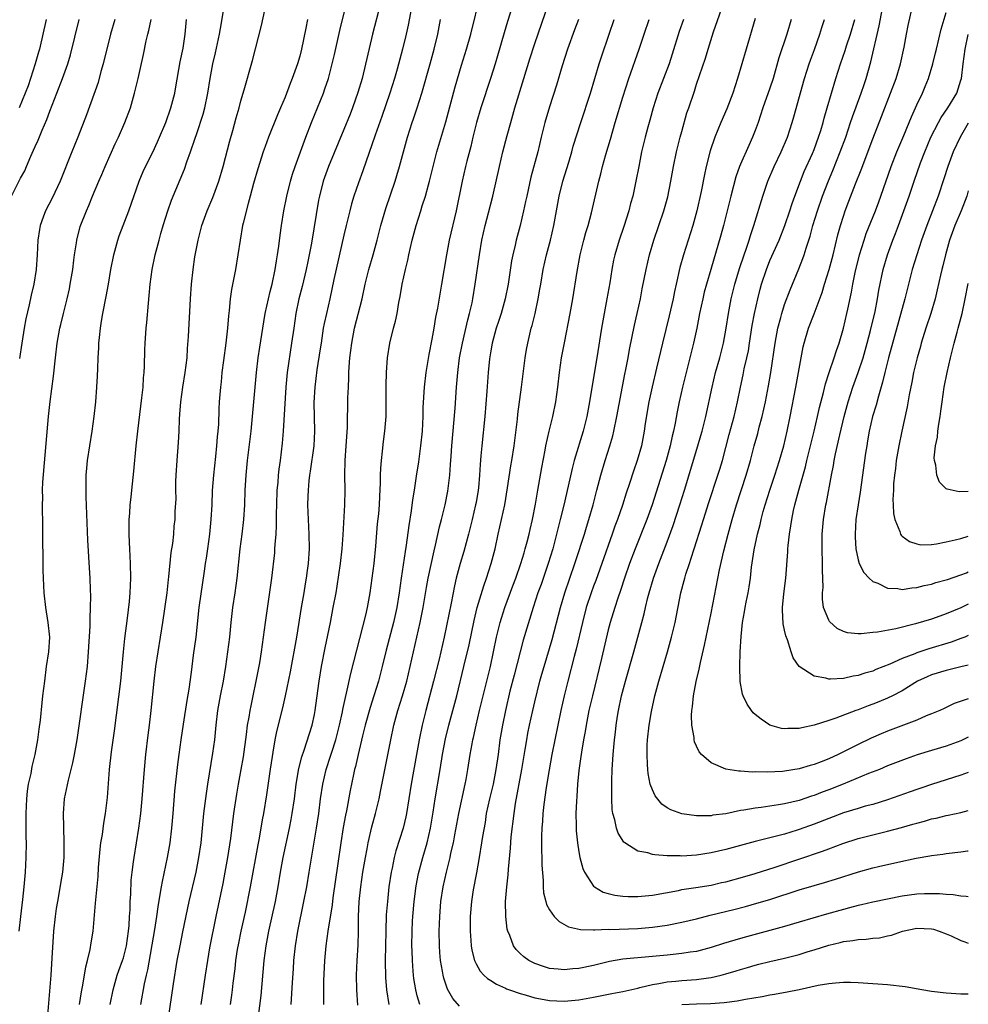
# Model space of a CAD drawing. Units: inches. Extents: x 2628000 to 2631000, y 1467000 to 1470000.
# Drawn here: x 2630871 to 2631000, y 1467169 to 1467303 of the extents above; entities that cross this region are included whole.
import ezdxf

# ---------------------------------------------------------------- set-up
doc = ezdxf.new("R2010")
doc.units = ezdxf.units.IN
doc.header["$MEASUREMENT"] = 0
doc.layers.add('LD26281467_2ft', color=242, linetype='Continuous')

msp = doc.modelspace()

# ---------------------------------------------------------------- linework, layer by layer
at = {"layer": 'LD26281467_2ft'}
for points, elevation in [([(2630925.03, 1467309), (2630923.74, 1467302.26), (2630923.47, 1467301), (2630923, 1467299), (2630922.27, 1467296.27), (2630921.9, 1467295), (2630921.28, 1467293), (2630920.18, 1467289.82), (2630919.26, 1467287.26), (2630917.59, 1467282.41), (2630917, 1467280.8), (2630916.38, 1467279), (2630916.05, 1467277.95), (2630915.8, 1467277), (2630915.31, 1467275), (2630915, 1467273.68), (2630913.66, 1467267.66), (2630913.09, 1467265), (2630912.63, 1467263), (2630912.33, 1467261.67), (2630912.21, 1467261), (2630911.9, 1467259), (2630911.79, 1467258.21), (2630911.33, 1467255.33), (2630911.04, 1467253), (2630910.93, 1467250.93), (2630910.96, 1467248.96), (2630911.03, 1467247), (2630910.92, 1467245), (2630910.43, 1467241.57), (2630910.34, 1467241), (2630910.25, 1467240.25), (2630910.14, 1467239), (2630910.1, 1467238.1), (2630910.08, 1467237), (2630910.15, 1467235), (2630910.26, 1467233), (2630910.27, 1467231), (2630910.14, 1467229), (2630910.03, 1467228.03), (2630909.89, 1467227), (2630909.75, 1467226.25), (2630909.56, 1467225), (2630909.21, 1467223), (2630908.57, 1467219), (2630907.72, 1467214.28), (2630907.01, 1467210.99), (2630906.64, 1467209.36), (2630905.84, 1467206.16), (2630905.61, 1467205), (2630905.35, 1467203.35), (2630905.23, 1467202.77), (2630904.99, 1467201.01), (2630904.46, 1467197.54), (2630904.05, 1467195), (2630903.88, 1467194.12), (2630903.71, 1467193), (2630903.43, 1467191.43), (2630903.28, 1467190.72), (2630902.26, 1467185), (2630901.56, 1467181.56), (2630901, 1467179), (2630900.66, 1467177.34), (2630900.51, 1467176.51), (2630900.27, 1467175), (2630900.16, 1467173.84), (2630899.91, 1467171.91), (2630899.82, 1467171), (2630899.72, 1467170.28), (2630899.52, 1467169)], 10886), ([(2630907.82, 1467169), (2630908, 1467172), (2630908.14, 1467173.86), (2630908.21, 1467175), (2630908.41, 1467177), (2630908.74, 1467179), (2630909.57, 1467183), (2630909.95, 1467185), (2630910.31, 1467187), (2630911.29, 1467193), (2630911.59, 1467195), (2630911.85, 1467197), (2630912.14, 1467199), (2630912.6, 1467201), (2630913.2, 1467202.8), (2630913.36, 1467203.36), (2630913.9, 1467205), (2630914.42, 1467207), (2630914.82, 1467208.82), (2630914.87, 1467209.13), (2630915.22, 1467210.78), (2630915.38, 1467211.38), (2630915.94, 1467214.06), (2630917.98, 1467221.98), (2630918.21, 1467223), (2630918.58, 1467225), (2630918.86, 1467227), (2630919.12, 1467229), (2630919.37, 1467231.37), (2630919.61, 1467234.39), (2630919.75, 1467235.75), (2630919.85, 1467237), (2630919.89, 1467238.11), (2630919.99, 1467239.99), (2630919.99, 1467241), (2630920.03, 1467241.97), (2630920.12, 1467243), (2630920.29, 1467244.29), (2630920.42, 1467245.58), (2630920.6, 1467247), (2630920.75, 1467249), (2630920.78, 1467251), (2630920.76, 1467253.24), (2630920.8, 1467255), (2630920.96, 1467257), (2630921.27, 1467259), (2630921.76, 1467261), (2630922.03, 1467261.97), (2630922.25, 1467263), (2630922.51, 1467264.51), (2630922.67, 1467265.33), (2630922.95, 1467267), (2630923.4, 1467269), (2630923.73, 1467270.27), (2630923.87, 1467271), (2630924.32, 1467273), (2630924.84, 1467275), (2630925.48, 1467277), (2630925.67, 1467277.67), (2630926.11, 1467279), (2630926.51, 1467280.51), (2630926.66, 1467281), (2630927.15, 1467283), (2630927.68, 1467285), (2630928.9, 1467289.1), (2630930.15, 1467293.85), (2630931, 1467296.78), (2630931.7, 1467299), (2630932.28, 1467301), (2630933.6, 1467306.4)], 10882), ([(2630916.9, 1467168.9), (2630916.79, 1467171), (2630916.74, 1467173), (2630916.8, 1467175), (2630916.94, 1467177.06), (2630917, 1467179), (2630917.02, 1467181), (2630917.1, 1467183), (2630917.31, 1467185), (2630917.6, 1467187), (2630917.94, 1467189), (2630918.18, 1467190.18), (2630918.33, 1467191), (2630918.83, 1467193.17), (2630919.32, 1467195), (2630919.8, 1467197), (2630920.01, 1467197.99), (2630921.39, 1467205), (2630921.83, 1467207), (2630922.37, 1467209), (2630923, 1467211), (2630923.58, 1467213), (2630924.04, 1467215), (2630924.48, 1467217), (2630925.41, 1467221), (2630925.81, 1467223), (2630926.26, 1467225.74), (2630926.5, 1467227), (2630927.28, 1467230.72), (2630927.49, 1467231.49), (2630928.02, 1467233.98), (2630928.3, 1467235), (2630928.79, 1467237), (2630929.15, 1467238.85), (2630929.42, 1467241), (2630929.54, 1467242.46), (2630929.6, 1467243.6), (2630929.71, 1467245), (2630930.14, 1467250.14), (2630930.33, 1467253), (2630930.5, 1467255), (2630930.77, 1467257), (2630931.16, 1467259), (2630931.86, 1467262.14), (2630932.11, 1467263), (2630932.45, 1467264.45), (2630932.56, 1467265), (2630932.9, 1467267), (2630933.45, 1467271), (2630933.8, 1467273), (2630934.25, 1467275), (2630934.7, 1467276.7), (2630935.29, 1467279), (2630936.17, 1467283), (2630936.65, 1467285), (2630937.24, 1467287.24), (2630937.72, 1467289), (2630938.3, 1467291), (2630939.49, 1467295), (2630940.32, 1467297.68), (2630941, 1467299.74), (2630943.34, 1467306.66)], 10878), ([(2631000, 1467210.61), (2630998.06, 1467209.94), (2630996.72, 1467209.28), (2630996.11, 1467209), (2630995, 1467208.54), (2630994.27, 1467208.27), (2630993, 1467207.71), (2630989, 1467206.2), (2630988.15, 1467205.85), (2630986.76, 1467205.24), (2630985, 1467204.38), (2630982.27, 1467203), (2630981, 1467202.42), (2630979.96, 1467202.04), (2630979, 1467201.65), (2630978.48, 1467201.52), (2630977, 1467201.08), (2630975, 1467200.75), (2630974.73, 1467200.73), (2630972.61, 1467200.61), (2630971, 1467200.65), (2630970.63, 1467200.63), (2630969, 1467200.77), (2630968.77, 1467200.77), (2630967, 1467201.04), (2630965, 1467201.88), (2630963.68, 1467203), (2630963.37, 1467203.37), (2630963, 1467204.15), (2630962.74, 1467204.74), (2630962.69, 1467205), (2630962.67, 1467205.33), (2630962.37, 1467207), (2630962.32, 1467208.32), (2630962.37, 1467209), (2630962.47, 1467209.53), (2630962.61, 1467211), (2630962.97, 1467212.97), (2630963.37, 1467214.63), (2630963.53, 1467215.53), (2630964.11, 1467217.89), (2630965, 1467222.24), (2630966.15, 1467228.15), (2630966.73, 1467230.73), (2630967.31, 1467233), (2630967.87, 1467235), (2630968.47, 1467237), (2630969.78, 1467241), (2630970.35, 1467243), (2630970.86, 1467245), (2630971.33, 1467246.67), (2630971.54, 1467247.54), (2630971.94, 1467249), (2630972.4, 1467251), (2630972.82, 1467253.18), (2630973.1, 1467255), (2630973.69, 1467259), (2630974.07, 1467261), (2630974.48, 1467262.48), (2630974.6, 1467263), (2630975, 1467264.23), (2630975.75, 1467266.25), (2630976.92, 1467269.08), (2630977.48, 1467270.52), (2630977.65, 1467271), (2630977.92, 1467271.92), (2630978.47, 1467273.53), (2630978.85, 1467275), (2630979.46, 1467277), (2630980.15, 1467279), (2630980.95, 1467281.05), (2630981.54, 1467282.46), (2630982.58, 1467285), (2630983.32, 1467287), (2630983.98, 1467289), (2630984.23, 1467289.78), (2630985.41, 1467293), (2630985.81, 1467294.19), (2630986.1, 1467295), (2630986.75, 1467297.25), (2630987.87, 1467302.13), (2630988.77, 1467307)], 10858), ([(2630879.04, 1467169), (2630879.28, 1467170.72), (2630879.43, 1467171.43), (2630879.7, 1467173), (2630879.87, 1467174.13), (2630880.13, 1467175), (2630880.49, 1467176.49), (2630880.61, 1467177.39), (2630880.89, 1467179), (2630881.22, 1467182.78), (2630881.23, 1467183.23), (2630881.56, 1467186.44), (2630881.63, 1467187.63), (2630881.85, 1467190.15), (2630881.95, 1467191), (2630882.14, 1467192.14), (2630882.33, 1467193.67), (2630882.57, 1467195), (2630882.82, 1467197.18), (2630883.12, 1467201), (2630883.39, 1467203.39), (2630883.78, 1467206.22), (2630884.64, 1467213), (2630884.84, 1467215), (2630885, 1467217), (2630885.19, 1467218.81), (2630885.57, 1467221.57), (2630885.83, 1467223.83), (2630885.93, 1467225), (2630886, 1467227), (2630885.96, 1467229), (2630885.87, 1467231), (2630885.85, 1467231.85), (2630885.8, 1467233), (2630885.79, 1467234.21), (2630885.8, 1467235), (2630885.87, 1467235.87), (2630885.91, 1467237), (2630886.05, 1467238.05), (2630886.14, 1467239), (2630886.43, 1467241.57), (2630886.72, 1467245), (2630886.95, 1467247), (2630887.53, 1467251.53), (2630887.68, 1467253), (2630887.75, 1467254.25), (2630887.82, 1467255), (2630887.86, 1467255.86), (2630887.93, 1467258.07), (2630887.97, 1467259), (2630888.12, 1467261), (2630888.2, 1467261.8), (2630888.41, 1467264.41), (2630888.52, 1467265.48), (2630888.65, 1467267), (2630888.92, 1467269), (2630889.32, 1467271), (2630889.85, 1467273), (2630890.12, 1467273.88), (2630890.41, 1467275), (2630891.03, 1467277), (2630891.56, 1467278.44), (2630892.75, 1467281.25), (2630893.33, 1467282.67), (2630893.65, 1467283.65), (2630894.14, 1467285), (2630894.72, 1467286.72), (2630895, 1467287.5), (2630895.87, 1467290.13), (2630896.09, 1467291), (2630896.51, 1467293), (2630896.82, 1467295), (2630897.18, 1467297), (2630897.53, 1467298.47), (2630898.1, 1467301), (2630898.22, 1467301.78), (2630898.78, 1467305)], 10896), ([(2630890.82, 1467165), (2630891.82, 1467171.82), (2630892.33, 1467175), (2630892.71, 1467177), (2630893.11, 1467178.89), (2630893.96, 1467183), (2630894.89, 1467187), (2630895.28, 1467189), (2630895.57, 1467191), (2630895.97, 1467195), (2630896.3, 1467197.7), (2630896.5, 1467199), (2630897.19, 1467203.19), (2630897.44, 1467205), (2630897.63, 1467207), (2630897.86, 1467209), (2630898.22, 1467211), (2630898.61, 1467213), (2630898.96, 1467215), (2630899.24, 1467217), (2630899.47, 1467219), (2630899.67, 1467221), (2630899.8, 1467222.2), (2630899.91, 1467223), (2630900.21, 1467225), (2630900.5, 1467227), (2630900.89, 1467231), (2630901.15, 1467233), (2630901.4, 1467235), (2630901.52, 1467237), (2630901.59, 1467239), (2630901.71, 1467241), (2630901.9, 1467243), (2630902.38, 1467247), (2630902.59, 1467249), (2630903.12, 1467255), (2630903.36, 1467257), (2630903.56, 1467258.44), (2630904.1, 1467261.9), (2630904.29, 1467263), (2630904.73, 1467265), (2630905, 1467265.99), (2630905.24, 1467267), (2630905.68, 1467269), (2630905.84, 1467270.16), (2630905.99, 1467271), (2630906.16, 1467272.16), (2630906.34, 1467273.66), (2630906.53, 1467275), (2630906.85, 1467277), (2630907.24, 1467279), (2630907.74, 1467281), (2630908.03, 1467281.97), (2630908.37, 1467283), (2630909.82, 1467287), (2630910.61, 1467289), (2630911.44, 1467291), (2630912.23, 1467293), (2630912.44, 1467293.56), (2630912.9, 1467295), (2630913, 1467295.35), (2630913.44, 1467297), (2630913.74, 1467298.26), (2630914.47, 1467301.53), (2630915.31, 1467305)], 10890), ([(2630919.95, 1467305), (2630918.93, 1467301), (2630917.48, 1467295), (2630916.93, 1467293.07), (2630916.2, 1467291), (2630915.86, 1467290.14), (2630915, 1467288.04), (2630912.9, 1467283), (2630912.2, 1467281), (2630911.69, 1467279), (2630911.57, 1467278.43), (2630910.6, 1467272.6), (2630910.11, 1467270.11), (2630909.87, 1467269), (2630909.32, 1467266.68), (2630908.9, 1467265), (2630908.49, 1467263), (2630908.18, 1467261), (2630907.9, 1467259), (2630907.31, 1467255), (2630907.11, 1467253), (2630906.74, 1467247), (2630906.61, 1467245.39), (2630906.33, 1467243), (2630906.16, 1467241.84), (2630906.08, 1467241), (2630906.01, 1467240.01), (2630905.9, 1467239), (2630905.82, 1467237), (2630905.8, 1467235.8), (2630905.81, 1467234.19), (2630905.74, 1467233), (2630905.61, 1467231.61), (2630905.59, 1467231), (2630905.55, 1467230.45), (2630905.14, 1467227), (2630904.9, 1467225.1), (2630904.3, 1467221), (2630903.75, 1467217), (2630903.51, 1467215.51), (2630903.05, 1467213), (2630902.64, 1467211), (2630902.34, 1467209.66), (2630902.22, 1467209), (2630902.08, 1467208.08), (2630901.87, 1467207), (2630901.72, 1467205.72), (2630901.29, 1467202.71), (2630900.98, 1467200.98), (2630900.61, 1467199), (2630900.38, 1467197.62), (2630900, 1467195), (2630899.58, 1467191.58), (2630899.19, 1467189), (2630898.83, 1467187), (2630898.53, 1467185.47), (2630897.58, 1467181), (2630896.74, 1467176.74), (2630896.43, 1467175), (2630896.11, 1467173), (2630895.53, 1467169)], 10888), ([(2630938.02, 1467305), (2630937.28, 1467302.72), (2630936.81, 1467301.19), (2630935.92, 1467298.08), (2630935.59, 1467297), (2630935, 1467295.14), (2630933.65, 1467291), (2630933.07, 1467289), (2630932.57, 1467287), (2630932.27, 1467285.73), (2630931.73, 1467283.73), (2630931.56, 1467283), (2630931.1, 1467281), (2630930.29, 1467277), (2630929.36, 1467273), (2630928.97, 1467271), (2630928.3, 1467267), (2630928.1, 1467265.9), (2630927.74, 1467263.74), (2630927.5, 1467262.5), (2630927.27, 1467261), (2630927, 1467259.51), (2630926.56, 1467257.44), (2630926.15, 1467255), (2630925.93, 1467253), (2630925.78, 1467250.22), (2630925.75, 1467249), (2630925.65, 1467247), (2630925.45, 1467245), (2630925.16, 1467242.84), (2630924.87, 1467240.87), (2630924.58, 1467239), (2630924.34, 1467237.65), (2630924.16, 1467236.16), (2630923.83, 1467234.17), (2630923.48, 1467231.48), (2630923.35, 1467230.65), (2630922.8, 1467227), (2630922.52, 1467225), (2630922.21, 1467223), (2630921.77, 1467221), (2630920.77, 1467217.23), (2630920.24, 1467215), (2630919.73, 1467213), (2630919.1, 1467211), (2630918.58, 1467209.42), (2630917.92, 1467207), (2630917.55, 1467205.55), (2630916.94, 1467203), (2630916.59, 1467201.4), (2630916.47, 1467201), (2630916.32, 1467200.32), (2630915.87, 1467198.13), (2630915.37, 1467195.37), (2630915.24, 1467194.76), (2630914.93, 1467193.07), (2630914.6, 1467191), (2630914.21, 1467188.21), (2630913.51, 1467183.51), (2630913.41, 1467182.59), (2630912.85, 1467179), (2630912.56, 1467177), (2630912.38, 1467175), (2630912.25, 1467172.25), (2630912.22, 1467171), (2630912.24, 1467169.76), (2630912.22, 1467169)], 10880), ([(2631000, 1467183.66), (2630999.71, 1467183.71), (2630999, 1467183.76), (2630997.95, 1467183.95), (2630997, 1467183.97), (2630996.07, 1467184.07), (2630994.05, 1467184.05), (2630993, 1467184), (2630991, 1467183.75), (2630989, 1467183.36), (2630987, 1467182.93), (2630985.44, 1467182.56), (2630985, 1467182.47), (2630983.85, 1467182.15), (2630983, 1467181.95), (2630980.7, 1467181.3), (2630977, 1467180.2), (2630975, 1467179.63), (2630969.79, 1467178.21), (2630969, 1467177.98), (2630968.22, 1467177.78), (2630966.69, 1467177.31), (2630965, 1467176.77), (2630963, 1467176.24), (2630962.13, 1467176.13), (2630961, 1467175.93), (2630959.82, 1467175.82), (2630959, 1467175.72), (2630957, 1467175.52), (2630953, 1467175.17), (2630951.15, 1467174.85), (2630949, 1467174.32), (2630947, 1467173.89), (2630946.16, 1467173.84), (2630945, 1467173.71), (2630944.17, 1467173.83), (2630943, 1467173.92), (2630942.17, 1467174.17), (2630941, 1467174.59), (2630940.2, 1467175), (2630939.5, 1467175.5), (2630939, 1467175.95), (2630938.48, 1467176.48), (2630938.11, 1467177), (2630937.59, 1467178.41), (2630937.32, 1467179), (2630937.25, 1467179.25), (2630937.04, 1467181), (2630937.03, 1467183.03), (2630937.18, 1467185), (2630937.35, 1467186.65), (2630937.4, 1467187.4), (2630937.7, 1467190.3), (2630937.8, 1467191.8), (2630938.17, 1467195), (2630938.37, 1467196.37), (2630939.24, 1467201), (2630939.7, 1467203.7), (2630939.9, 1467205), (2630940.07, 1467205.93), (2630940.28, 1467207), (2630940.72, 1467209), (2630941, 1467210.17), (2630941.7, 1467213), (2630941.96, 1467213.96), (2630942.25, 1467215), (2630943.35, 1467218.65), (2630944.48, 1467223), (2630945.09, 1467225), (2630946.44, 1467229), (2630946.57, 1467229.43), (2630947.75, 1467233), (2630948.04, 1467233.96), (2630948.37, 1467235), (2630948.92, 1467237), (2630949.43, 1467239), (2630949.98, 1467241), (2630950.58, 1467243), (2630951.22, 1467245), (2630951.62, 1467246.38), (2630951.77, 1467247), (2630952.18, 1467249), (2630953.25, 1467254.75), (2630953.39, 1467255.39), (2630953.7, 1467257), (2630953.89, 1467258.11), (2630954.58, 1467261.42), (2630954.95, 1467263), (2630955.37, 1467265), (2630955.63, 1467266.37), (2630956.15, 1467269), (2630956.63, 1467271), (2630957.21, 1467273), (2630958.56, 1467277), (2630959.1, 1467278.9), (2630959.52, 1467281), (2630959.88, 1467283), (2630960.3, 1467285), (2630960.79, 1467287), (2630961, 1467287.79), (2630961.7, 1467290.3), (2630961.96, 1467291), (2630962.72, 1467293.28), (2630963, 1467294.21), (2630964.24, 1467297.76), (2630964.61, 1467299), (2630965.34, 1467301.34), (2630966.41, 1467304.41)], 10868), ([(2631000, 1467215.19), (2630998.96, 1467214.96), (2630997, 1467214.47), (2630995, 1467213.84), (2630994.4, 1467213.6), (2630993.09, 1467213), (2630991, 1467211.69), (2630989.68, 1467211), (2630989, 1467210.67), (2630987.82, 1467210.18), (2630987, 1467209.86), (2630986.36, 1467209.64), (2630985, 1467209.11), (2630984.69, 1467209), (2630981.96, 1467207.96), (2630981, 1467207.66), (2630979.02, 1467207.02), (2630977.33, 1467206.67), (2630977, 1467206.57), (2630975.45, 1467206.55), (2630975, 1467206.51), (2630974.58, 1467206.58), (2630973, 1467207.01), (2630971.81, 1467207.81), (2630971, 1467208.45), (2630970.71, 1467208.71), (2630970.47, 1467209), (2630969.88, 1467209.88), (2630969.34, 1467211), (2630969.25, 1467211.25), (2630968.95, 1467212.95), (2630968.91, 1467215), (2630968.97, 1467216.97), (2630969.07, 1467219.07), (2630969.27, 1467221), (2630969.55, 1467222.45), (2630969.62, 1467223), (2630969.76, 1467223.76), (2630970.02, 1467225), (2630970.17, 1467225.83), (2630970.34, 1467227), (2630970.5, 1467228.5), (2630970.85, 1467230.85), (2630971.31, 1467233), (2630971.67, 1467234.33), (2630971.81, 1467235), (2630972.1, 1467236.1), (2630972.36, 1467237), (2630972.98, 1467239), (2630973.66, 1467241), (2630974.31, 1467243), (2630974.87, 1467245), (2630975.34, 1467247), (2630975.75, 1467249), (2630976.53, 1467253), (2630976.9, 1467255), (2630977.23, 1467257), (2630977.51, 1467258.49), (2630977.64, 1467259), (2630978.26, 1467261), (2630979.03, 1467262.97), (2630980.11, 1467265.89), (2630980.43, 1467267), (2630981.05, 1467269), (2630981.59, 1467271), (2630982.26, 1467273.74), (2630982.61, 1467275), (2630983, 1467276.26), (2630983.24, 1467277), (2630983.72, 1467278.28), (2630984.65, 1467280.65), (2630985.42, 1467282.58), (2630987, 1467286.77), (2630988.2, 1467289.8), (2630989.43, 1467293), (2630990.16, 1467295), (2630990.76, 1467297), (2630991.25, 1467299.25), (2630991.58, 1467301), (2630991.82, 1467302.18), (2630992.47, 1467305)], 10856), ([(2630883.22, 1467169), (2630883.62, 1467171), (2630884.17, 1467173), (2630884.38, 1467173.62), (2630884.88, 1467175), (2630885, 1467175.37), (2630885.42, 1467177), (2630885.69, 1467179), (2630885.77, 1467179.77), (2630885.83, 1467181), (2630885.91, 1467181.91), (2630885.93, 1467183), (2630886.01, 1467184.01), (2630886.08, 1467185.92), (2630886.2, 1467187), (2630886.4, 1467188.4), (2630886.45, 1467189), (2630887.11, 1467193), (2630887.39, 1467195), (2630887.57, 1467197), (2630887.87, 1467201), (2630888.06, 1467203), (2630888.37, 1467205.63), (2630888.56, 1467207), (2630888.79, 1467209), (2630889.2, 1467213), (2630889.44, 1467215), (2630889.74, 1467217), (2630890.07, 1467219), (2630890.38, 1467221), (2630890.97, 1467225), (2630891.16, 1467226.84), (2630891.21, 1467227.21), (2630891.49, 1467230.51), (2630891.73, 1467231.73), (2630891.85, 1467233), (2630891.92, 1467234.08), (2630892.04, 1467235), (2630892.07, 1467236.07), (2630892.18, 1467237.82), (2630892.15, 1467239), (2630892.15, 1467240.15), (2630892.19, 1467241), (2630892.3, 1467243), (2630892.52, 1467245.48), (2630892.61, 1467247), (2630892.65, 1467248.65), (2630892.7, 1467249.3), (2630892.8, 1467251), (2630893.08, 1467253), (2630893.42, 1467255), (2630893.67, 1467257), (2630893.74, 1467258.26), (2630893.88, 1467259.88), (2630894.15, 1467265), (2630894.28, 1467267), (2630894.48, 1467269), (2630894.73, 1467270.73), (2630895.17, 1467273), (2630895.68, 1467275), (2630896.39, 1467277), (2630897.19, 1467278.81), (2630897.99, 1467281), (2630898.56, 1467283), (2630899.51, 1467286.49), (2630899.91, 1467287.91), (2630900.37, 1467289.63), (2630900.75, 1467291), (2630901, 1467291.97), (2630901.45, 1467293.45), (2630902.57, 1467297.43), (2630903.81, 1467302.19), (2630904.27, 1467304.27)], 10894), ([(2630971, 1467303.14), (2630969.75, 1467299), (2630969.18, 1467297), (2630968.58, 1467295), (2630967.93, 1467293), (2630967.14, 1467290.86), (2630966.33, 1467289), (2630965.48, 1467287), (2630964.86, 1467285.14), (2630964.33, 1467283), (2630964.08, 1467281.92), (2630963.63, 1467279.63), (2630963.05, 1467277), (2630962.5, 1467275), (2630961.25, 1467271), (2630960.74, 1467269.26), (2630960.22, 1467267), (2630960.01, 1467265.99), (2630959.82, 1467265), (2630959.3, 1467262.7), (2630958.39, 1467259), (2630957.57, 1467255.57), (2630956.95, 1467253.05), (2630956.52, 1467251), (2630956.03, 1467248.03), (2630955.89, 1467247), (2630955.51, 1467245), (2630954.94, 1467243), (2630954.42, 1467241.58), (2630953.87, 1467239.87), (2630953.44, 1467238.56), (2630952.94, 1467236.94), (2630952.26, 1467235), (2630951.91, 1467234.09), (2630951.54, 1467233), (2630950.12, 1467229), (2630949.3, 1467226.7), (2630949, 1467225.94), (2630948.66, 1467225), (2630948, 1467223), (2630947.48, 1467221), (2630946.63, 1467217.37), (2630946.35, 1467216.35), (2630945.5, 1467213), (2630945.01, 1467211), (2630944.56, 1467209), (2630944.13, 1467207), (2630943.71, 1467205), (2630943.32, 1467203), (2630942.94, 1467200.94), (2630942.55, 1467198.55), (2630942.24, 1467196.24), (2630942.11, 1467195), (2630942.06, 1467193.94), (2630941.97, 1467193), (2630941.93, 1467191.92), (2630941.93, 1467189.93), (2630941.97, 1467189), (2630941.97, 1467187.97), (2630942.12, 1467185.88), (2630942.12, 1467185), (2630942.2, 1467184.2), (2630942.49, 1467183), (2630942.61, 1467182.61), (2630943, 1467181.89), (2630943.62, 1467181), (2630944.3, 1467180.3), (2630945.58, 1467179.58), (2630947.22, 1467179.22), (2630949, 1467179.18), (2630949.17, 1467179.17), (2630951, 1467179.24), (2630951.23, 1467179.23), (2630955, 1467179.36), (2630957, 1467179.52), (2630959, 1467179.81), (2630961, 1467180.2), (2630963, 1467180.67), (2630964.85, 1467181.15), (2630968.07, 1467181.93), (2630969.66, 1467182.34), (2630971.22, 1467182.78), (2630973, 1467183.31), (2630977, 1467184.6), (2630979, 1467185.19), (2630980.41, 1467185.59), (2630981.94, 1467186.06), (2630985.05, 1467187.05), (2630987, 1467187.59), (2630987.79, 1467187.79), (2630990.39, 1467188.39), (2630992.92, 1467188.92), (2630994.78, 1467189.22), (2630995, 1467189.28), (2630996.53, 1467189.47), (2630997, 1467189.56), (2630999, 1467189.78), (2630999.91, 1467189.91), (2631000, 1467189.92)], 10866), ([(2631000, 1467219.21), (2630999.51, 1467219), (2630999, 1467218.8), (2630997.68, 1467218.32), (2630994.62, 1467217.38), (2630993, 1467216.83), (2630992.7, 1467216.7), (2630991, 1467216.06), (2630989.3, 1467215.3), (2630987.42, 1467214.58), (2630987, 1467214.38), (2630985.92, 1467214.08), (2630985, 1467213.76), (2630984.34, 1467213.66), (2630983, 1467213.36), (2630981.25, 1467213.25), (2630981, 1467213.26), (2630980.61, 1467213.39), (2630979, 1467213.67), (2630977, 1467215), (2630976.18, 1467216.18), (2630975.89, 1467217), (2630975.37, 1467218.63), (2630975.16, 1467219.16), (2630975, 1467219.95), (2630974.8, 1467220.8), (2630974.69, 1467222.69), (2630974.7, 1467223), (2630974.9, 1467224.9), (2630975.17, 1467227), (2630975.43, 1467230.57), (2630975.43, 1467231), (2630975.46, 1467231.46), (2630975.65, 1467233), (2630975.86, 1467234.14), (2630975.96, 1467235), (2630976.2, 1467236.2), (2630976.39, 1467237), (2630976.53, 1467237.47), (2630976.93, 1467239), (2630977.84, 1467242.16), (2630978.03, 1467243), (2630979.01, 1467247.01), (2630979.48, 1467249), (2630979.75, 1467250.25), (2630980.27, 1467252.27), (2630980.55, 1467253.45), (2630981.06, 1467255), (2630981.75, 1467257), (2630982.04, 1467257.96), (2630982.42, 1467259), (2630983.02, 1467261), (2630983.48, 1467263), (2630983.6, 1467263.6), (2630984.09, 1467265.91), (2630984.27, 1467267), (2630984.61, 1467268.61), (2630985.21, 1467271), (2630985.81, 1467273), (2630986.11, 1467273.89), (2630987.35, 1467277), (2630987.81, 1467278.19), (2630988.1, 1467279), (2630989.49, 1467283), (2630990.27, 1467285), (2630991.23, 1467287.23), (2630991.96, 1467289), (2630992.25, 1467289.75), (2630992.83, 1467291), (2630993, 1467291.41), (2630993.75, 1467293), (2630994.11, 1467293.89), (2630994.58, 1467295), (2630995.19, 1467297), (2630995.54, 1467298.46), (2630995.65, 1467299), (2630996.29, 1467301.71), (2630997, 1467303.98)], 10854), ([(2630869.78, 1467279), (2630871, 1467281.43), (2630871.57, 1467282.43), (2630871.83, 1467283), (2630872.4, 1467284.4), (2630872.78, 1467285.22), (2630873, 1467285.75), (2630873.39, 1467286.61), (2630873.94, 1467287.94), (2630874.6, 1467289.4), (2630875, 1467290.53), (2630875.94, 1467293), (2630876.72, 1467295), (2630877.44, 1467297), (2630877.79, 1467298.21), (2630879, 1467303)], 10904), ([(2630870.81, 1467179), (2630871.03, 1467181), (2630871.31, 1467183.31), (2630871.48, 1467185), (2630871.66, 1467187), (2630871.79, 1467189), (2630871.81, 1467191), (2630871.77, 1467191.77), (2630871.76, 1467194.24), (2630871.75, 1467195), (2630871.85, 1467197), (2630871.95, 1467198.05), (2630872.11, 1467199), (2630872.44, 1467200.44), (2630872.6, 1467201.4), (2630873, 1467203), (2630873.36, 1467205), (2630873.53, 1467206.47), (2630873.7, 1467207.7), (2630873.93, 1467210.07), (2630874.06, 1467211), (2630874.29, 1467213), (2630874.55, 1467215), (2630874.84, 1467217), (2630874.97, 1467219), (2630874.78, 1467221), (2630874.46, 1467223), (2630874.22, 1467225), (2630874.11, 1467227), (2630874.08, 1467228.08), (2630874.07, 1467229.93), (2630874.03, 1467232.03), (2630874.06, 1467233.94), (2630874.03, 1467235), (2630873.99, 1467235.99), (2630874, 1467237), (2630874.04, 1467237.96), (2630874.01, 1467239), (2630874.05, 1467240.05), (2630874.82, 1467249), (2630875.03, 1467251.03), (2630875.49, 1467254.51), (2630875.74, 1467257), (2630875.97, 1467259), (2630876.34, 1467261), (2630876.48, 1467261.52), (2630876.83, 1467263), (2630877.34, 1467265), (2630877.65, 1467266.35), (2630877.78, 1467267), (2630878.1, 1467269), (2630878.28, 1467270.28), (2630878.35, 1467271), (2630878.61, 1467272.61), (2630878.65, 1467273), (2630879.14, 1467274.86), (2630879.98, 1467277), (2630880.3, 1467277.7), (2630880.82, 1467279), (2630881.65, 1467281), (2630882.07, 1467281.93), (2630882.5, 1467283), (2630883.88, 1467286.12), (2630884.32, 1467287), (2630885.22, 1467289), (2630885.95, 1467291), (2630886.53, 1467293), (2630887.01, 1467294.99), (2630887.74, 1467298.26), (2630888.11, 1467300.11), (2630888.32, 1467301), (2630888.47, 1467301.53), (2630888.77, 1467303)], 10900), ([(2630874.5, 1467303), (2630873.57, 1467299), (2630873.45, 1467298.55), (2630872.99, 1467297), (2630872.37, 1467295), (2630872.03, 1467293.97), (2630871.65, 1467293), (2630870.82, 1467291)], 10906), ([(2630883.82, 1467303), (2630883.24, 1467301), (2630882.26, 1467297), (2630881.95, 1467295.95), (2630881.55, 1467294.45), (2630879.97, 1467290.03), (2630878.82, 1467287), (2630877.99, 1467285), (2630876.39, 1467281), (2630875.3, 1467278.7), (2630874.42, 1467277), (2630874.1, 1467276.1), (2630873.68, 1467275), (2630873.57, 1467274.43), (2630873.36, 1467273), (2630873.27, 1467271), (2630873.13, 1467269), (2630872.81, 1467267), (2630872.47, 1467265.53), (2630872.2, 1467264.2), (2630871.73, 1467262.27), (2630871.5, 1467261), (2630871.17, 1467259), (2630870.88, 1467256.88)], 10902), ([(2630874.69, 1467167), (2630875.17, 1467173), (2630875.33, 1467175.33), (2630875.55, 1467179), (2630875.75, 1467181), (2630875.91, 1467182.09), (2630876.06, 1467183), (2630876.32, 1467184.32), (2630876.51, 1467185.49), (2630876.77, 1467187), (2630876.95, 1467189), (2630876.96, 1467191), (2630876.88, 1467193.12), (2630876.86, 1467195), (2630877.01, 1467197), (2630877.51, 1467199.51), (2630878.11, 1467201.89), (2630878.34, 1467203), (2630878.69, 1467205), (2630879.86, 1467213), (2630880.11, 1467215), (2630880.27, 1467217), (2630880.48, 1467220.48), (2630880.47, 1467221.53), (2630880.53, 1467223), (2630880.55, 1467224.55), (2630880.51, 1467225.49), (2630880.48, 1467227), (2630880.41, 1467228.41), (2630880.17, 1467232.17), (2630879.93, 1467238.07), (2630879.92, 1467239), (2630879.94, 1467239.94), (2630879.95, 1467241), (2630880.02, 1467241.98), (2630880.14, 1467243), (2630880.77, 1467247), (2630881.04, 1467249), (2630881.25, 1467251), (2630881.41, 1467253), (2630881.49, 1467254.51), (2630881.52, 1467255.52), (2630881.58, 1467257), (2630881.66, 1467258.34), (2630881.68, 1467259), (2630881.74, 1467259.74), (2630881.88, 1467261), (2630882.04, 1467261.96), (2630882.19, 1467263), (2630882.65, 1467265.35), (2630882.96, 1467267), (2630883.31, 1467269), (2630883.7, 1467271), (2630884.24, 1467273), (2630884.43, 1467273.57), (2630885.73, 1467277), (2630887.13, 1467281), (2630887.68, 1467282.32), (2630888, 1467283), (2630889, 1467284.97), (2630889.65, 1467286.35), (2630889.93, 1467287), (2630890.76, 1467289), (2630891.48, 1467291), (2630892, 1467293), (2630892.15, 1467293.85), (2630892.74, 1467297.26), (2630893.12, 1467299.12), (2630893.4, 1467301), (2630893.61, 1467303)], 10898), ([(2630910.05, 1467303), (2630909.84, 1467301.84), (2630909.26, 1467299), (2630909, 1467298.01), (2630908.7, 1467297), (2630907.99, 1467295), (2630907.7, 1467294.3), (2630907, 1467292.45), (2630906.39, 1467291), (2630905.96, 1467290.04), (2630904.75, 1467287), (2630904.28, 1467285.72), (2630904.04, 1467285), (2630903.29, 1467282.71), (2630902.72, 1467280.72), (2630902.28, 1467279), (2630901.97, 1467277.97), (2630901.29, 1467275.29), (2630901.23, 1467275), (2630900.89, 1467273), (2630900.6, 1467271), (2630900.25, 1467269), (2630900.09, 1467268.09), (2630899.7, 1467266.3), (2630899.54, 1467265), (2630899.41, 1467263.41), (2630899.31, 1467262.69), (2630899.18, 1467261), (2630898.94, 1467259), (2630898.62, 1467256.62), (2630898.42, 1467255), (2630898.3, 1467253.7), (2630898.21, 1467253), (2630898.05, 1467251), (2630898, 1467250), (2630897.94, 1467247.94), (2630897.86, 1467247), (2630897.77, 1467246.23), (2630897.68, 1467245), (2630897.54, 1467243.54), (2630897.25, 1467241), (2630897.08, 1467238.92), (2630897.02, 1467237), (2630896.91, 1467235), (2630896.7, 1467233), (2630896.43, 1467231), (2630896.27, 1467229.73), (2630896.14, 1467229), (2630895.98, 1467227.98), (2630895.29, 1467223), (2630894.85, 1467219), (2630894.52, 1467216.52), (2630894.24, 1467214.24), (2630893.93, 1467211.93), (2630893.64, 1467210.36), (2630893.14, 1467207.14), (2630892.81, 1467205), (2630892.53, 1467203), (2630892.36, 1467201.64), (2630891.98, 1467198.02), (2630891.75, 1467195), (2630891.57, 1467193), (2630891.32, 1467191), (2630890.98, 1467189), (2630890.27, 1467185.73), (2630890.14, 1467185), (2630889.98, 1467183.98), (2630889.69, 1467182.31), (2630889.51, 1467181), (2630889.23, 1467179.23), (2630888.27, 1467173.73), (2630888.09, 1467173), (2630887.83, 1467171.83), (2630887.32, 1467169)], 10892), ([(2630903.41, 1467167.41), (2630903.76, 1467170.24), (2630904.15, 1467175), (2630904.43, 1467177), (2630904.81, 1467179), (2630905.69, 1467183), (2630906.05, 1467185), (2630906.38, 1467187), (2630906.74, 1467189), (2630907.59, 1467193), (2630907.82, 1467194.18), (2630907.97, 1467195), (2630908.27, 1467197), (2630908.53, 1467199), (2630908.88, 1467201.12), (2630909.28, 1467202.72), (2630909.59, 1467203.59), (2630910.69, 1467207), (2630911, 1467208.44), (2630911.1, 1467209), (2630911.32, 1467210.68), (2630911.64, 1467213), (2630911.96, 1467215), (2630912.45, 1467217.55), (2630913.17, 1467221), (2630913.57, 1467223), (2630913.95, 1467225), (2630914.1, 1467225.9), (2630914.57, 1467229), (2630914.8, 1467231), (2630914.92, 1467232.92), (2630915.13, 1467237), (2630915.17, 1467239), (2630915.14, 1467241), (2630915.18, 1467243), (2630915.33, 1467245), (2630915.49, 1467247.49), (2630915.56, 1467251.56), (2630915.62, 1467253), (2630915.7, 1467254.3), (2630915.7, 1467255), (2630915.74, 1467255.74), (2630915.84, 1467257), (2630916.08, 1467259), (2630916.48, 1467261), (2630917.5, 1467265), (2630917.92, 1467267), (2630918.42, 1467269), (2630918.99, 1467271), (2630919.53, 1467273), (2630920.03, 1467275), (2630920.7, 1467277.3), (2630921.98, 1467281), (2630922.23, 1467281.77), (2630922.58, 1467283), (2630923.12, 1467285), (2630923.68, 1467287), (2630924.32, 1467289), (2630924.5, 1467289.5), (2630924.98, 1467291), (2630925.61, 1467293), (2630926.77, 1467297), (2630927.32, 1467299), (2630927.79, 1467301), (2630927.98, 1467302.02), (2630928.18, 1467303)], 10884), ([(2630946.94, 1467303), (2630946.4, 1467301.6), (2630945.47, 1467299), (2630944.71, 1467296.71), (2630943.93, 1467294.07), (2630943, 1467291.13), (2630942.36, 1467289), (2630941.86, 1467287), (2630941.39, 1467285), (2630940.45, 1467281.55), (2630939.89, 1467279), (2630939.75, 1467278.25), (2630939.48, 1467277), (2630939, 1467275), (2630938.47, 1467273), (2630938.33, 1467272.33), (2630938.01, 1467271), (2630937.84, 1467270.16), (2630937.35, 1467267), (2630936.96, 1467265), (2630936.4, 1467263), (2630936.07, 1467261.93), (2630935.76, 1467261), (2630935.2, 1467259), (2630935, 1467257.93), (2630934.83, 1467256.83), (2630934.64, 1467255), (2630934.47, 1467252.47), (2630934.19, 1467249), (2630933.77, 1467245), (2630933.66, 1467243.66), (2630933.54, 1467242.46), (2630933.47, 1467241), (2630933.32, 1467239.32), (2630933.29, 1467239), (2630933, 1467237.32), (2630932.94, 1467237), (2630932.47, 1467235), (2630931.96, 1467233), (2630931.34, 1467230.66), (2630930.84, 1467229), (2630930.29, 1467227), (2630930.05, 1467225.95), (2630929.6, 1467223.6), (2630929, 1467220.54), (2630928.67, 1467219), (2630927.99, 1467215.99), (2630927.23, 1467213), (2630926.15, 1467209), (2630925.65, 1467207), (2630925.24, 1467205), (2630924.88, 1467203), (2630924.17, 1467199), (2630923.54, 1467195), (2630923.45, 1467194.55), (2630923.08, 1467193), (2630922.09, 1467189.91), (2630921.85, 1467189), (2630921.57, 1467187.57), (2630921.44, 1467187), (2630921.15, 1467185), (2630920.93, 1467183), (2630920.78, 1467181.22), (2630920.71, 1467179), (2630920.65, 1467175), (2630920.69, 1467172.69), (2630920.82, 1467171), (2630921.12, 1467169)], 10876), ([(2630925.33, 1467169), (2630925, 1467170.18), (2630924.79, 1467171), (2630924.54, 1467172.54), (2630924.48, 1467173), (2630924.46, 1467173.54), (2630924.33, 1467175), (2630924.29, 1467176.29), (2630924.28, 1467177), (2630924.3, 1467179), (2630924.36, 1467180.36), (2630924.4, 1467181), (2630924.58, 1467183), (2630924.86, 1467185.14), (2630925.18, 1467186.82), (2630925.76, 1467189), (2630926.34, 1467191), (2630926.8, 1467193), (2630927.16, 1467195.16), (2630927.44, 1467197), (2630928.12, 1467201), (2630928.42, 1467203), (2630928.83, 1467205.17), (2630929.3, 1467207), (2630929.85, 1467209), (2630930.37, 1467211), (2630931.36, 1467215), (2630932.06, 1467217.94), (2630932.75, 1467221.25), (2630933.17, 1467223), (2630934.04, 1467225.96), (2630934.43, 1467227), (2630935.08, 1467229), (2630935.58, 1467231), (2630936.02, 1467233), (2630936.48, 1467235), (2630936.91, 1467237), (2630937.3, 1467239.3), (2630937.73, 1467242.27), (2630937.87, 1467243), (2630938.17, 1467245), (2630938.62, 1467248.62), (2630938.69, 1467249.31), (2630939.2, 1467253), (2630939.7, 1467257), (2630939.88, 1467258.12), (2630940.04, 1467259), (2630940.52, 1467261), (2630940.63, 1467261.37), (2630941.03, 1467263), (2630941.46, 1467265), (2630941.69, 1467266.31), (2630941.8, 1467267), (2630942.15, 1467269), (2630942.61, 1467271), (2630943.12, 1467273), (2630943.58, 1467275), (2630944.32, 1467279), (2630944.82, 1467281), (2630945.62, 1467283.62), (2630946.02, 1467285), (2630946.23, 1467285.77), (2630947.24, 1467289), (2630948.56, 1467293), (2630949.77, 1467297), (2630950.07, 1467297.93), (2630951.1, 1467301), (2630951.79, 1467303)], 10874), ([(2630930.77, 1467168.77), (2630929.82, 1467169.82), (2630929.1, 1467171.1), (2630928.6, 1467172.6), (2630928.52, 1467173), (2630928.44, 1467173.56), (2630928.17, 1467175), (2630928.07, 1467176.07), (2630928.01, 1467177), (2630927.98, 1467179), (2630928.05, 1467181), (2630928.2, 1467183), (2630928.51, 1467185), (2630928.96, 1467187), (2630929.47, 1467189), (2630929.58, 1467189.58), (2630929.91, 1467191), (2630930.1, 1467192.1), (2630930.66, 1467195), (2630931.52, 1467199), (2630931.64, 1467199.64), (2630931.89, 1467201), (2630932.21, 1467203), (2630932.46, 1467204.46), (2630932.56, 1467205), (2630932.65, 1467205.35), (2630933.01, 1467207.01), (2630933.48, 1467209), (2630934.95, 1467215), (2630935.8, 1467219), (2630936.29, 1467221), (2630936.45, 1467221.55), (2630936.92, 1467223), (2630938.02, 1467225.98), (2630938.41, 1467227), (2630939.11, 1467229), (2630939.53, 1467230.47), (2630939.7, 1467231), (2630939.97, 1467231.97), (2630940.23, 1467233), (2630940.36, 1467233.64), (2630940.69, 1467235), (2630941.08, 1467237.08), (2630941.39, 1467239), (2630941.94, 1467242.06), (2630942.41, 1467244.41), (2630942.51, 1467245), (2630942.95, 1467247), (2630943.47, 1467249), (2630943.88, 1467251), (2630944.13, 1467253), (2630944.34, 1467255), (2630944.64, 1467257), (2630945.03, 1467259.03), (2630945.83, 1467263), (2630946.17, 1467265), (2630946.75, 1467268.75), (2630947.18, 1467271), (2630947.68, 1467273), (2630947.96, 1467274.04), (2630948.26, 1467275), (2630948.73, 1467276.73), (2630949.69, 1467281), (2630949.98, 1467282.02), (2630950.2, 1467283), (2630950.67, 1467284.67), (2630951.28, 1467286.72), (2630951.93, 1467289), (2630953, 1467292.47), (2630953.81, 1467295), (2630955.21, 1467299), (2630955.87, 1467301), (2630956.55, 1467303)], 10872), ([(2630961.23, 1467303), (2630960.63, 1467301.37), (2630959.69, 1467298.31), (2630959.27, 1467297), (2630957.75, 1467293), (2630957.11, 1467291), (2630956.66, 1467289.34), (2630956.37, 1467288.37), (2630956.02, 1467287), (2630955.53, 1467285), (2630955.14, 1467283), (2630954.77, 1467281), (2630954.33, 1467279), (2630954.03, 1467277.97), (2630953.79, 1467277), (2630953.13, 1467274.87), (2630952.49, 1467273), (2630951.9, 1467271), (2630951.73, 1467270.27), (2630951.48, 1467269), (2630951.19, 1467267.19), (2630950.81, 1467265), (2630950.06, 1467261), (2630949.43, 1467257), (2630948.8, 1467253.2), (2630948.46, 1467251), (2630948.09, 1467249), (2630947.57, 1467247), (2630946.36, 1467243), (2630946.07, 1467241.93), (2630945.54, 1467239.54), (2630944.94, 1467236.94), (2630944.47, 1467235), (2630943.43, 1467231), (2630942.83, 1467229), (2630941.85, 1467226.15), (2630941.42, 1467225), (2630940.76, 1467223), (2630939.42, 1467218.58), (2630939, 1467217), (2630938.17, 1467213.83), (2630937.62, 1467211.62), (2630936.99, 1467209), (2630936.58, 1467207), (2630936.24, 1467205), (2630935.99, 1467203), (2630935.71, 1467201), (2630935.31, 1467199), (2630934.83, 1467197), (2630934.4, 1467195), (2630934.22, 1467193.78), (2630933.88, 1467191.88), (2630933.76, 1467191), (2630933.43, 1467189), (2630933.06, 1467186.94), (2630932.63, 1467184.63), (2630932.37, 1467183), (2630932.21, 1467181), (2630932.19, 1467180.19), (2630932.2, 1467179), (2630932.3, 1467177.7), (2630932.33, 1467177), (2630932.42, 1467176.42), (2630932.77, 1467175), (2630933, 1467174.52), (2630933.54, 1467173.54), (2630934.06, 1467173), (2630934.54, 1467172.54), (2630935, 1467172.28), (2630935.77, 1467171.77), (2630937, 1467171.24), (2630937.16, 1467171.16), (2630937.57, 1467171), (2630939, 1467170.5), (2630939.68, 1467170.32), (2630941, 1467169.92), (2630942.29, 1467169.71), (2630943, 1467169.57), (2630945, 1467169.48), (2630947, 1467169.65), (2630949, 1467169.99), (2630951.5, 1467170.5), (2630953, 1467170.78), (2630955, 1467171.24), (2630955.3, 1467171.3), (2630957, 1467171.74), (2630957.87, 1467171.87), (2630959, 1467172.11), (2630960.2, 1467172.2), (2630961, 1467172.29), (2630963, 1467172.42), (2630964.65, 1467172.65), (2630965, 1467172.68), (2630966.37, 1467173), (2630967, 1467173.17), (2630968.41, 1467173.59), (2630969, 1467173.79), (2630969.95, 1467174.05), (2630971, 1467174.38), (2630971.51, 1467174.49), (2630973, 1467174.88), (2630975, 1467175.31), (2630977, 1467175.81), (2630978.2, 1467176.2), (2630979, 1467176.44), (2630981, 1467177.1), (2630982.56, 1467177.44), (2630983, 1467177.57), (2630984.29, 1467177.71), (2630985, 1467177.86), (2630986.09, 1467177.91), (2630987, 1467178.05), (2630987.9, 1467178.1), (2630989, 1467178.34), (2630989.56, 1467178.44), (2630991.04, 1467179), (2630993, 1467179.4), (2630995, 1467179.3), (2630995.25, 1467179.24), (2630996.04, 1467179), (2630997, 1467178.61), (2630997.67, 1467178.33), (2630999, 1467177.72), (2630999.52, 1467177.52), (2631000, 1467177.35)], 10870), ([(2630975.87, 1467303), (2630975.29, 1467301), (2630974.22, 1467297.78), (2630973.45, 1467295), (2630973, 1467293.65), (2630972.05, 1467291), (2630971.39, 1467289), (2630971, 1467287.93), (2630970.64, 1467287), (2630970.12, 1467285.88), (2630969, 1467283.33), (2630968.87, 1467283), (2630968.38, 1467281.62), (2630967.69, 1467279), (2630966.68, 1467275), (2630966.32, 1467273.68), (2630964.95, 1467269), (2630964.37, 1467267), (2630964.07, 1467265.93), (2630963.86, 1467265), (2630963.43, 1467263), (2630963.04, 1467261), (2630962.6, 1467259), (2630961.58, 1467255), (2630961.09, 1467253), (2630960.65, 1467251), (2630960.37, 1467249.63), (2630960.11, 1467248.11), (2630959.88, 1467247), (2630959.69, 1467246.31), (2630959.42, 1467245), (2630958.87, 1467243), (2630956.97, 1467237), (2630956.25, 1467235), (2630954.65, 1467231), (2630953.9, 1467229), (2630953.22, 1467227), (2630952.67, 1467225.33), (2630952.3, 1467224.3), (2630951.87, 1467223), (2630951.26, 1467221), (2630951, 1467219.98), (2630950.09, 1467216.09), (2630948.83, 1467211), (2630948.37, 1467209), (2630947.97, 1467207), (2630947.85, 1467206.15), (2630947.62, 1467205), (2630947.35, 1467203.35), (2630947.27, 1467202.73), (2630947, 1467200.84), (2630946.81, 1467199), (2630946.71, 1467197.29), (2630946.65, 1467196.65), (2630946.6, 1467195), (2630946.63, 1467193.37), (2630946.62, 1467193), (2630946.64, 1467192.64), (2630946.81, 1467191), (2630947, 1467189.77), (2630947.14, 1467189), (2630947.52, 1467187.52), (2630947.75, 1467187), (2630949, 1467185.1), (2630949.12, 1467185), (2630950.31, 1467184.31), (2630951, 1467184.11), (2630951.89, 1467183.89), (2630953, 1467183.73), (2630953.7, 1467183.7), (2630955, 1467183.68), (2630957, 1467183.9), (2630960.54, 1467184.54), (2630961, 1467184.64), (2630962.92, 1467184.92), (2630965, 1467185.26), (2630966.41, 1467185.59), (2630967, 1467185.71), (2630969.57, 1467186.43), (2630971, 1467186.85), (2630973.71, 1467187.71), (2630980.14, 1467189.86), (2630981, 1467190.2), (2630982.9, 1467190.9), (2630985, 1467191.57), (2630987, 1467192.09), (2630989, 1467192.59), (2630990.91, 1467193.09), (2630992.47, 1467193.53), (2630993, 1467193.69), (2630994.04, 1467193.96), (2630995, 1467194.25), (2630995.63, 1467194.37), (2630997, 1467194.71), (2630997.25, 1467194.75), (2630999, 1467195.13), (2631000, 1467195.39)], 10864), ([(2631000, 1467200.56), (2630999, 1467200.21), (2630995, 1467198.94), (2630993.55, 1467198.45), (2630993, 1467198.27), (2630992.07, 1467197.93), (2630989, 1467196.84), (2630987, 1467196.24), (2630985.97, 1467195.97), (2630985, 1467195.69), (2630983, 1467195.09), (2630981, 1467194.33), (2630979, 1467193.53), (2630977, 1467192.81), (2630976.72, 1467192.72), (2630975, 1467192.2), (2630973.91, 1467191.91), (2630971, 1467191.19), (2630967, 1467190.1), (2630965, 1467189.64), (2630963, 1467189.33), (2630961, 1467189.21), (2630960.77, 1467189.23), (2630959, 1467189.25), (2630957.35, 1467189.35), (2630957, 1467189.43), (2630956.36, 1467189.64), (2630955, 1467189.89), (2630953.26, 1467191), (2630953.11, 1467191.11), (2630952.33, 1467192.33), (2630952.1, 1467193), (2630951.89, 1467194.11), (2630951.63, 1467195), (2630951.54, 1467195.54), (2630951.46, 1467197), (2630951.48, 1467198.52), (2630951.46, 1467199.46), (2630951.54, 1467201), (2630951.64, 1467202.36), (2630951.66, 1467203), (2630951.83, 1467205), (2630951.96, 1467206.04), (2630952.06, 1467207), (2630952.25, 1467208.25), (2630952.38, 1467209), (2630952.8, 1467211), (2630953.34, 1467213), (2630954.48, 1467217), (2630955.57, 1467221), (2630955.86, 1467222.14), (2630956.05, 1467223), (2630956.37, 1467224.37), (2630956.54, 1467225), (2630957.13, 1467227), (2630957.87, 1467229), (2630959, 1467231.94), (2630959.81, 1467234.19), (2630960.74, 1467237), (2630961.37, 1467239), (2630963.19, 1467245), (2630963.61, 1467246.4), (2630963.77, 1467247), (2630964.26, 1467249), (2630965.13, 1467253), (2630965.61, 1467255), (2630966.16, 1467257), (2630966.68, 1467259), (2630967.05, 1467261), (2630967.34, 1467263), (2630967.74, 1467265), (2630968.23, 1467267), (2630968.86, 1467269.14), (2630969.49, 1467271), (2630969.77, 1467271.77), (2630970.18, 1467273), (2630970.36, 1467273.64), (2630970.83, 1467275), (2630972.03, 1467279), (2630972.71, 1467281), (2630973.58, 1467283), (2630974.55, 1467285), (2630975.39, 1467287), (2630976.04, 1467289), (2630976.25, 1467289.75), (2630977.7, 1467295), (2630978.33, 1467297), (2630978.5, 1467297.5), (2630979.05, 1467298.95), (2630979.8, 1467301), (2630980.06, 1467301.94), (2630980.41, 1467303)], 10862), ([(2631000, 1467205.36), (2630999, 1467204.89), (2630997, 1467204.16), (2630995, 1467203.58), (2630993.02, 1467202.98), (2630991.55, 1467202.45), (2630989, 1467201.46), (2630987.89, 1467201), (2630986.42, 1467200.42), (2630982.96, 1467199), (2630981, 1467198.23), (2630980.11, 1467197.89), (2630979, 1467197.44), (2630978.66, 1467197.34), (2630977, 1467196.76), (2630975, 1467196.31), (2630974.16, 1467196.16), (2630973, 1467196), (2630971.81, 1467195.81), (2630971, 1467195.72), (2630969.43, 1467195.43), (2630969, 1467195.38), (2630967, 1467194.97), (2630965.25, 1467194.75), (2630965, 1467194.69), (2630963.31, 1467194.69), (2630963, 1467194.66), (2630961, 1467194.94), (2630959.49, 1467195.49), (2630959, 1467195.78), (2630958.28, 1467196.28), (2630957.38, 1467197.38), (2630957, 1467198.21), (2630956.72, 1467199), (2630956.42, 1467200.42), (2630956.36, 1467201), (2630956.35, 1467201.65), (2630956.27, 1467203), (2630956.31, 1467204.31), (2630956.35, 1467205), (2630956.56, 1467207), (2630956.86, 1467208.86), (2630957.33, 1467211), (2630957.87, 1467213), (2630959.05, 1467217), (2630959.61, 1467219), (2630960.08, 1467221), (2630960.89, 1467225), (2630961.33, 1467226.67), (2630961.4, 1467227), (2630961.57, 1467227.57), (2630962.03, 1467229), (2630962.29, 1467229.71), (2630962.68, 1467231), (2630963.73, 1467234.27), (2630963.94, 1467235), (2630964.69, 1467237.31), (2630965.93, 1467241), (2630966.18, 1467241.82), (2630966.53, 1467243), (2630967.46, 1467246.54), (2630968.13, 1467249), (2630968.59, 1467251), (2630968.99, 1467252.99), (2630969.35, 1467254.65), (2630969.51, 1467255.51), (2630969.86, 1467257), (2630970.06, 1467257.94), (2630970.24, 1467259), (2630970.6, 1467261.4), (2630970.89, 1467263), (2630971.35, 1467265), (2630971.68, 1467266.32), (2630971.86, 1467267), (2630972.51, 1467269), (2630973, 1467270.22), (2630974.24, 1467273), (2630975.03, 1467274.97), (2630975.71, 1467277), (2630976.01, 1467277.99), (2630976.38, 1467279), (2630977.15, 1467281), (2630977.68, 1467282.32), (2630978.78, 1467284.78), (2630979, 1467285.31), (2630979.63, 1467287), (2630979.93, 1467287.93), (2630980.25, 1467289), (2630980.4, 1467289.6), (2630980.8, 1467291), (2630981.36, 1467293), (2630981.96, 1467295), (2630982.61, 1467297), (2630983.22, 1467298.78), (2630983.42, 1467299.42), (2630983.95, 1467301), (2630984.54, 1467303)], 10860), ([(2631000, 1467223.47), (2630999, 1467222.99), (2630997, 1467222.16), (2630996.14, 1467221.86), (2630995, 1467221.45), (2630992.79, 1467220.79), (2630990.13, 1467220.13), (2630987.66, 1467219.66), (2630987, 1467219.6), (2630985.43, 1467219.43), (2630985, 1467219.45), (2630983.57, 1467219.57), (2630983, 1467219.76), (2630982.16, 1467220.16), (2630981.11, 1467221.11), (2630981, 1467221.31), (2630980.31, 1467223), (2630980.14, 1467224.14), (2630980.16, 1467225), (2630980.24, 1467225.76), (2630980.15, 1467228.15), (2630980.16, 1467229), (2630980.09, 1467231), (2630980.11, 1467233), (2630980.28, 1467235), (2630980.62, 1467237), (2630980.69, 1467237.31), (2630981.36, 1467241), (2630981.64, 1467242.36), (2630981.74, 1467243), (2630981.91, 1467243.91), (2630982.5, 1467246.5), (2630983.1, 1467249), (2630983.65, 1467251), (2630984.28, 1467253), (2630985, 1467255), (2630985.67, 1467257), (2630986.25, 1467259), (2630986.69, 1467260.69), (2630987.3, 1467263.3), (2630987.62, 1467265), (2630987.81, 1467266.19), (2630988.4, 1467269), (2630988.98, 1467271), (2630989.72, 1467273), (2630990.09, 1467273.91), (2630990.5, 1467275), (2630991.24, 1467277), (2630991.95, 1467279), (2630992.62, 1467281), (2630993.51, 1467283.51), (2630994.08, 1467285), (2630994.91, 1467287), (2630995.93, 1467289), (2630996.31, 1467289.69), (2630997.21, 1467291), (2630998.44, 1467293), (2630999, 1467294.76), (2630999.06, 1467295), (2630999.28, 1467297), (2630999.55, 1467299), (2631000, 1467300.97)], 10852), ([(2631000, 1467288.92), (2630998.87, 1467287), (2630997.94, 1467285), (2630997.2, 1467283), (2630996.67, 1467281.33), (2630995.91, 1467279), (2630994.35, 1467275), (2630993.65, 1467273), (2630993, 1467271), (2630992.37, 1467269), (2630991.85, 1467267), (2630991.36, 1467265), (2630989.15, 1467257), (2630988.64, 1467255), (2630988.34, 1467253.66), (2630987.77, 1467251.77), (2630987.45, 1467250.55), (2630986.98, 1467249), (2630986.52, 1467247), (2630986.3, 1467245.7), (2630986.17, 1467245), (2630986.01, 1467244.01), (2630985.28, 1467238.72), (2630984.99, 1467236.99), (2630984.71, 1467235), (2630984.58, 1467233), (2630984.58, 1467232.58), (2630984.68, 1467231), (2630985, 1467229.5), (2630985.16, 1467229), (2630985.77, 1467227.77), (2630986.51, 1467227), (2630987, 1467226.56), (2630987.69, 1467226.31), (2630989, 1467225.67), (2630990.4, 1467225.6), (2630991, 1467225.49), (2630992.31, 1467225.69), (2630993, 1467225.73), (2630994, 1467226), (2630995, 1467226.19), (2630995.6, 1467226.4), (2630997, 1467226.78), (2630997.15, 1467226.85), (2630999, 1467227.48), (2630999.75, 1467227.75), (2631000, 1467227.85)], 10850), ([(2631000, 1467279.69), (2630999.78, 1467279), (2630999.01, 1467277), (2630998.17, 1467275), (2630997.45, 1467273), (2630996.88, 1467271), (2630996.52, 1467269.48), (2630996.39, 1467269), (2630996.21, 1467268.21), (2630995.78, 1467266.22), (2630995.48, 1467265), (2630994.89, 1467263), (2630994.22, 1467261), (2630993.59, 1467259), (2630993.47, 1467258.53), (2630993.03, 1467257), (2630992.56, 1467255), (2630992.31, 1467253.69), (2630991.96, 1467251.96), (2630991.69, 1467250.31), (2630990.93, 1467247), (2630990.54, 1467245), (2630990.19, 1467243), (2630990.07, 1467241.93), (2630989.94, 1467241), (2630989.83, 1467239.83), (2630989.8, 1467239), (2630989.73, 1467237.73), (2630989.78, 1467237), (2630989.81, 1467235.81), (2630989.98, 1467235), (2630990.66, 1467233.34), (2630990.75, 1467233), (2630990.84, 1467232.84), (2630991, 1467232.71), (2630991.98, 1467231.98), (2630993, 1467231.66), (2630993.56, 1467231.56), (2630995, 1467231.6), (2630995.67, 1467231.67), (2630997, 1467231.93), (2630998.21, 1467232.21), (2630999, 1467232.42), (2631000, 1467232.71)], 10848), ([(2631000, 1467238.78), (2630998.74, 1467238.74), (2630997.1, 1467239.1), (2630997, 1467239.18), (2630996.08, 1467240.08), (2630995.73, 1467241), (2630995.6, 1467242.4), (2630995.41, 1467243), (2630995.37, 1467243.37), (2630995.54, 1467245), (2630995.79, 1467246.21), (2630995.84, 1467247), (2630995.98, 1467247.98), (2630996.16, 1467249), (2630996.27, 1467249.73), (2630996.43, 1467251), (2630996.72, 1467253), (2630997.1, 1467255), (2630997.58, 1467257), (2630998.09, 1467259), (2630998.48, 1467260.48), (2630998.63, 1467261), (2630999.16, 1467263), (2630999.59, 1467265), (2631000, 1467267.12)], 10846), ([(2631000, 1467170.41), (2630999, 1467170.42), (2630997, 1467170.56), (2630995, 1467170.8), (2630993.68, 1467171), (2630991.39, 1467171.4), (2630989, 1467171.67), (2630987, 1467171.84), (2630985, 1467171.95), (2630983.98, 1467171.98), (2630983, 1467171.98), (2630981.92, 1467171.92), (2630981, 1467171.82), (2630979.58, 1467171.58), (2630977, 1467171.01), (2630975.33, 1467170.67), (2630973.63, 1467170.37), (2630973, 1467170.27), (2630971.94, 1467170.06), (2630969.69, 1467169.69), (2630968.56, 1467169.44), (2630966.78, 1467169.22), (2630964.9, 1467169.1), (2630963, 1467169.05), (2630961, 1467168.96)], 10872)]:
    msp.add_lwpolyline(points, dxfattribs=dict(at, elevation=elevation))

doc.saveas('drawing.dxf')
